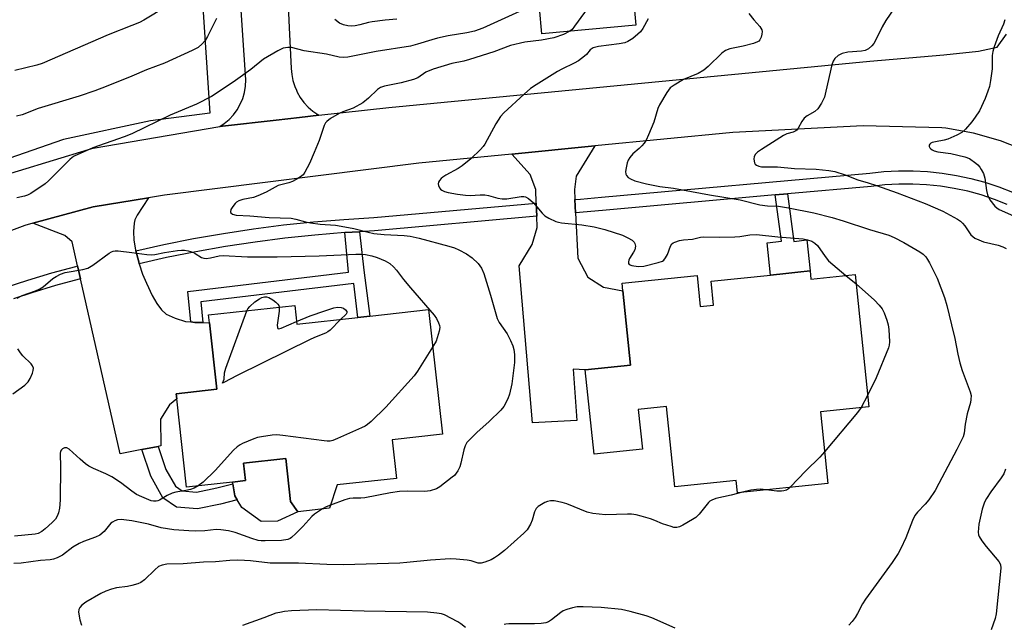
# Model space of a CAD drawing. Units: inches. Extents: x 1297764 to 1303764, y 537448 to 541449.
# Drawn here: x 1301967 to 1302260, y 537824 to 538004 of the extents above; entities that cross this region are included whole.
import ezdxf

# ---------------------------------------------------------------- set-up
doc = ezdxf.new("R2010")
doc.units = ezdxf.units.IN
doc.header["$MEASUREMENT"] = 0
for name, color, linetype in [('BLDG-Footprint', 5, 'Continuous'), ('CULTRL-Pad', 6, 'Continuous'), ('NTRL-Pasture Land', 2, 'Continuous'), ('TRANS-Driveway', 251, 'Continuous'), ('TRANS-Non Street Sidewalk', 7, 'Continuous'), ('TRANS-Road', 130, 'Continuous'), ('TRANS-Street Sidewalk', 7, 'Continuous'), ('Undefined', 1, 'Continuous')]:
    doc.layers.add(name, color=color, linetype=linetype)

msp = doc.modelspace()

# ---------------------------------------------------------------- linework, layer by layer
at = {"layer": 'BLDG-Footprint'}
for points, elevation in [([(1302144.7, 538081.97), (1302144.87, 538080.06), (1302158.75, 538081.33), (1302160.17, 538065.73), (1302161.71, 538064.45), (1302162.65, 538054.18), (1302159.41, 538050.09), (1302148.87, 538049.13), (1302150.55, 538030.7), (1302149.19, 538030.58), (1302150.38, 538017.52), (1302148.52, 538017.35), (1302149.92, 538002), (1302121.98, 537999.45), (1302120.56, 538015.02), (1302102.97, 538013.42), (1302101.84, 538025.89), (1302096.61, 538025.42), (1302095.26, 538040.26), (1302094.17, 538052.25), (1302089.61, 538051.84), (1302087.34, 538076.75)], 486.64), ([(1302201.74, 537928.92), (1302201.98, 537926.52), (1302215.12, 537927.88), (1302219.18, 537888.56), (1302204.82, 537887.08), (1302207.02, 537865.75), (1302180.13, 537862.98), (1302179.75, 537866.61), (1302161.51, 537864.73), (1302159.04, 537888.64), (1302150.65, 537887.78), (1302151.87, 537875.94), (1302137.47, 537874.46), (1302134.88, 537899.57), (1302148.34, 537900.96), (1302146.06, 537923.02), (1302145.82, 537925.31), (1302168.12, 537927.61), (1302169.08, 537918.36), (1302173.01, 537918.76), (1302172.27, 537925.87), (1302189.92, 537927.7), (1302194.5, 537928.17), (1302198.08, 537928.54)], 483.6), ([(1302048.47, 537918.71), (1302049.09, 537913.08), (1302067.25, 537915.11), (1302070.77, 537915.5), (1302088.22, 537917.46), (1302092.37, 537880.37), (1302077.44, 537878.7), (1302078.72, 537867.27), (1302061.07, 537865.3), (1302058.83, 537858.42), (1302049.36, 537857.35), (1302047.2, 537860.37), (1302045.77, 537873.2), (1302033.22, 537871.79), (1302033.8, 537866.59), (1302029.93, 537866.16), (1302016.3, 537864.63), (1302013.36, 537890.96), (1302013.19, 537892.44), (1302025.3, 537893.8), (1302023.09, 537913.55), (1302022.83, 537915.84)], 486.38)]:
    msp.add_lwpolyline(points, close=True, dxfattribs=dict(at, elevation=elevation))
at = {"layer": 'CULTRL-Pad'}
msp.add_lwpolyline([(1302043.36, 537854.5), (1302038.5, 537854.39), (1302032.76, 537858.61), (1302031.33, 537860.88), (1302030.59, 537862.04), (1302030.02, 537865.63), (1302029.93, 537866.15), (1302033.8, 537866.59), (1302033.22, 537871.79), (1302045.77, 537873.2), (1302047.21, 537860.37), (1302049.36, 537857.35)], close=True, dxfattribs=at)
at = {"layer": 'NTRL-Pasture Land'}
msp.add_polyline3d([(1301853.66, 538088.35, 0), (1302014.81, 538103.71, 0), (1302023.21, 537975.88, 0), (1302005.51, 537973.54, 0), (1301979.66, 537968, 0), (1301945.11, 537955.99, 0)], dxfattribs=at)
at = {"layer": 'TRANS-Driveway'}
msp.add_lwpolyline([(1302046.21, 538014.22), (1302046.84, 538001.3), (1302047.43, 537989.16), (1302047.57, 537987.34), (1302047.91, 537985.54), (1302048.45, 537983.78), (1302048.94, 537982.66), (1302049.18, 537982.1), (1302050.09, 537980.51), (1302051.17, 537979.03), (1302052.41, 537977.68), (1302053.79, 537976.47), (1302055.3, 537975.42), (1302055.64, 537975.23), (1302049.85, 537974.58), (1302042.9, 537973.8), (1302026.98, 537972.01), (1302026.14, 537971.87), (1302027.5, 537972.76), (1302028.94, 537973.97), (1302030.22, 537975.34), (1302031.33, 537976.86), (1302032.26, 537978.49), (1302032.99, 537980.23), (1302033.5, 537982.04), (1302033.79, 537983.89), (1302033.87, 537985.77), (1302026.79, 538092.24)], dxfattribs=at)
for points in [[(1302131.79, 537950.17), (1302131.99, 537946.22), (1302132.67, 537932.71), (1302135.6, 537927.13), (1302140.34, 537924.12), (1302146.06, 537923.02), (1302148.34, 537900.96), (1302134.88, 537899.57), (1302131.23, 537899.69), (1302132.4, 537884.51), (1302119.21, 537883.82), (1302115.2, 537930.47), (1302119.12, 537936.79), (1302120.54, 537941.84), (1302120.42, 537945.18), (1302120.28, 537949.13), (1302120.13, 537953.15), (1302118.48, 537957.62), (1302113.06, 537963.7), (1302137.71, 537966.09), (1302132.16, 537957.12), (1302131.63, 537953.15)], [(1302001.19, 537934.9), (1302002.03, 537931.61), (1302002.21, 537931.09), (1302003.21, 537928.02), (1302004.34, 537925.27), (1302006.07, 537921.68), (1302007.48, 537919.21), (1302008.81, 537917.37), (1302010.24, 537916.08), (1302012.87, 537914.85), (1302015.97, 537913.92), (1302017.59, 537913.76), (1302018.74, 537913.65), (1302021.16, 537913.59), (1302023.09, 537913.55), (1302025.3, 537893.8), (1302013.19, 537892.44), (1302013.36, 537890.96), (1302011.2, 537889.08), (1302008.57, 537884.88), (1302008.59, 537876.94), (1302007.81, 537876.78), (1302002.92, 537875.84), (1301996.5, 537874.6), (1301984.73, 537926.56), (1301983.86, 537930.41), (1301982.22, 537937.64), (1301980.05, 537939.52), (1301970.56, 537943.12), (1301988.54, 537947.95), (1302004.95, 537950.68), (1302001.56, 537945.48), (1302000.93, 537944.15), (1302000.66, 537943.12), (1302000.53, 537940.63), (1302000.63, 537938.08), (1302001.11, 537935.24)]]:
    msp.add_lwpolyline(points, close=True, dxfattribs=at)
at = {"layer": 'TRANS-Non Street Sidewalk'}
for points in [[(1302191.4, 537951.53), (1302194.98, 537951.85), (1302196.86, 537937.73), (1302200.78, 537938.14), (1302201.74, 537928.92), (1302198.08, 537928.54), (1302194.5, 537928.17), (1302189.92, 537927.7), (1302188.93, 537937.31), (1302193.23, 537937.75)], [(1302021.16, 537913.59), (1302018.74, 537913.65), (1302017.59, 537913.76), (1302016.69, 537922.87), (1302064.48, 537928.6), (1302063.31, 537940.33), (1302067.68, 537940.58), (1302069.05, 537929.15), (1302070.77, 537915.5), (1302067.25, 537915.11), (1302065.98, 537925.22), (1302020.55, 537919.77)], [(1302002.92, 537875.84), (1302007.81, 537876.78), (1302010.15, 537869.9), (1302012.95, 537864.93), (1302014.98, 537863.53), (1302019.18, 537863.2), (1302025.23, 537864.43), (1302030.02, 537865.63), (1302030.59, 537862.04), (1302031.33, 537860.88), (1302026.33, 537859.62), (1302019.48, 537858.23), (1302013.27, 537858.72), (1302009.22, 537861.52), (1302005.63, 537867.88)]]:
    msp.add_lwpolyline(points, close=True, dxfattribs=at)
at = {"layer": 'TRANS-Road'}
for points in [[(1301955.75, 537955.51), (1301987.13, 537965.07), (1301988.5, 537965.41), (1302026.14, 537971.87), (1302026.98, 537972.01), (1302042.9, 537973.8), (1302049.85, 537974.58), (1302055.64, 537975.23), (1302076.42, 537977.57), (1302219.52, 537991.27), (1302241.49, 537993.16), (1302251.86, 537994.27), (1302257.36, 537995.43), (1302260.15, 537999.36)], [(1302266.17, 537964.55), (1302258.4, 537967.61), (1302250.37, 537969.89), (1302242.14, 537971.38), (1302240.95, 537971.53), (1302217.49, 537972.09), (1302178.75, 537970.06), (1302137.71, 537966.09), (1302113.06, 537963.7), (1302085.38, 537961.01), (1302009.69, 537951.47), (1302004.95, 537950.68), (1301988.54, 537947.95), (1301970.56, 537943.12), (1301968.13, 537942.47), (1301948.07, 537934.92)]]:
    msp.add_lwpolyline(points, dxfattribs=at)
at = {"layer": 'TRANS-Street Sidewalk'}
for points in [[(1302260.4, 537948.71), (1302256.55, 537950.22), (1302252.62, 537951.52), (1302248.63, 537952.61), (1302244.59, 537953.48), (1302240.51, 537954.13), (1302236.4, 537954.56), (1302232.26, 537954.77), (1302228.13, 537954.76), (1302224, 537954.53), (1302219.89, 537954.07), (1302194.98, 537951.85), (1302191.4, 537951.53), (1302140.04, 537946.95), (1302131.99, 537946.22), (1302131.79, 537950.17), (1302133.42, 537950.31), (1302139.69, 537950.88), (1302219.5, 537957.99), (1302223.67, 537958.46), (1302228.01, 537958.71), (1302232.36, 537958.72), (1302236.7, 537958.5), (1302241.03, 537958.04), (1302245.32, 537957.36), (1302249.57, 537956.44), (1302253.76, 537955.3), (1302257.89, 537953.93), (1302261.94, 537952.35)], [(1301962.02, 537923.92), (1301969.08, 537926.24), (1301976.21, 537928.35), (1301983.32, 537930.26), (1301983.86, 537930.41), (1301984.73, 537926.56), (1301984.35, 537926.45), (1301977.28, 537924.56), (1301970.26, 537922.47), (1301964.76, 537920.67)]]:
    msp.add_lwpolyline(points, dxfattribs=at)
msp.add_lwpolyline([(1302120.42, 537945.18), (1302072.22, 537940.85), (1302067.68, 537940.58), (1302063.31, 537940.33), (1302054.42, 537939.61), (1302045.55, 537938.68), (1302036.69, 537937.54), (1302027.87, 537936.2), (1302019.08, 537934.66), (1302010.33, 537932.91), (1302002.21, 537931.09), (1302002.03, 537931.61), (1302001.19, 537934.9), (1302009.51, 537936.77), (1302018.35, 537938.54), (1302027.23, 537940.1), (1302036.15, 537941.45), (1302045.09, 537942.6), (1302054.05, 537943.54), (1302063.04, 537944.26), (1302071.93, 537944.78), (1302120.28, 537949.13)], close=True, dxfattribs=at)
at = {"layer": 'Undefined'}
for p, q in [((1302212.41, 537927.6, 482), (1302215.41, 537925.11, 482)), ((1302218.84, 537891.89, 482), (1302216.98, 537888.33, 482))]:
    msp.add_line(p, q, dxfattribs=at)
for points, elevation in [([(1302160.96, 538052.05), (1302151.62, 538050.68), (1302149.81, 538050.26), (1302145.44, 538048.5), (1302143.59, 538047.65), (1302142.32, 538046.95), (1302141.54, 538046.22), (1302141.36, 538045.86), (1302141.27, 538045.45), (1302141.42, 538044.06), (1302145.16, 538029.8), (1302146.3, 538024.06), (1302146.34, 538023.27), (1302146.26, 538022.79), (1302145.83, 538021.81), (1302145.13, 538020.63), (1302137.59, 538009.96), (1302131.69, 538001.67), (1302130.93, 538000.76), (1302130.24, 538000.2)], 484), ([(1302010.27, 538007.53), (1302003.61, 538003.5), (1302002.27, 538002.83), (1302000, 538001.87)], 490), ([(1302115.34, 538006.04), (1302104.36, 538001.16), (1302101.9, 538000.27), (1302099.65, 537999.78), (1302094.08, 537998.84), (1302090.89, 537998.14), (1302089.18, 537997.68), (1302084.99, 537996.34), (1302082.88, 537995.79), (1302072.64, 537994.23), (1302064.25, 537992.52), (1302062.92, 537992.39), (1302061.65, 537992.51), (1302057.85, 537993.43), (1302051.24, 537994.41), (1302047.51, 537995.35), (1302046.38, 537995.39), (1302045.02, 537995.14), (1302043.45, 537994.4), (1302039.15, 537991.89), (1302035.35, 537988.87), (1302030.82, 537985.55), (1302025.69, 537982.05), (1302023.69, 537980.78), (1302019.23, 537978.5), (1302011.37, 537975.23), (1302000, 537969.73)], 486), ([(1302183.56, 538005.5), (1302185.04, 538003.62), (1302186.79, 538001.59), (1302187.39, 538000.66), (1302187.51, 538000.14), (1302187.43, 537999.31), (1302187.2, 537998.47), (1302186.83, 537997.7), (1302186.47, 537997.28), (1302186.07, 537997.01), (1302184.9, 537996.53), (1302181.84, 537995.77), (1302177.9, 537994.96), (1302176.58, 537994.51), (1302175.48, 537993.69), (1302171.4, 537989.71), (1302170.1, 537988.62), (1302168.41, 537987.69), (1302164.1, 537985.87), (1302161.32, 537984.22), (1302160.17, 537983.34), (1302159.15, 537982), (1302156.91, 537978.34), (1302156.5, 537977.28), (1302155.31, 537973.13), (1302153.72, 537969.4), (1302152.98, 537967.83), (1302152.39, 537966.92), (1302151.7, 537966.09), (1302150.94, 537965.35), (1302149.04, 537963.77), (1302148.09, 537962.66), (1302147.65, 537961.89), (1302147.34, 537961.07), (1302147.01, 537959.62), (1302146.86, 537958.47), (1302146.95, 537957.68), (1302147.16, 537957.27), (1302147.66, 537956.72), (1302148.28, 537956.28), (1302149.64, 537955.74), (1302153.07, 537954.81), (1302157.05, 537954.09), (1302161.12, 537953.54), (1302171.81, 537951.52), (1302180.95, 537950.11), (1302186.84, 537948.58), (1302189.12, 537948.32), (1302192.38, 537948.15), (1302195.31, 537947.68), (1302202.82, 537946.18), (1302208.35, 537944.82), (1302211.6, 537943.87), (1302219.4, 537941.26), (1302225.21, 537939.58), (1302226.76, 537938.88), (1302229.61, 537937.42), (1302234.38, 537934.61), (1302235.33, 537933.91), (1302236.13, 537933.13), (1302236.7, 537932.36), (1302237.3, 537931.32), (1302239.55, 537926.76), (1302241.71, 537921.07), (1302242.42, 537918.66), (1302243.85, 537912.91), (1302244.78, 537908.84), (1302245.66, 537904.24), (1302246.29, 537901.63), (1302246.97, 537899.34), (1302249.38, 537893), (1302249.61, 537891.87), (1302249.6, 537890.72), (1302249.43, 537889.85), (1302248.5, 537886.43), (1302247.9, 537883.36), (1302247.55, 537880.71), (1302247.23, 537879.64), (1302245.36, 537875.83), (1302240.07, 537865.72), (1302238.93, 537863.7), (1302237.06, 537860.89), (1302235.96, 537859.57), (1302233.66, 537857.24), (1302232.91, 537856.24), (1302232.2, 537854.73), (1302230.22, 537849.63), (1302228.77, 537846.44), (1302227.96, 537844.89), (1302226.18, 537842.22), (1302218.26, 537831.39), (1302217.35, 537829.93), (1302215.87, 537827.05), (1302215.14, 537825.85), (1302214.26, 537824.71), (1302213.28, 537823.65)], 480), ([(1302227.01, 538007.46), (1302224.23, 538003.37), (1302223.2, 538001.47), (1302221.12, 537997.28), (1302220.68, 537996.53), (1302220.15, 537995.88), (1302219.1, 537994.96), (1302218.13, 537994.47), (1302217.03, 537994.28), (1302213, 537993.96), (1302211.27, 537993.6), (1302210.12, 537992.98), (1302209.15, 537992.13), (1302208.63, 537991.32), (1302208.25, 537990.21), (1302206.46, 537982.37), (1302206, 537980.65), (1302205.13, 537978.8), (1302204.02, 537977.11), (1302203.15, 537976.38), (1302200.86, 537975.05), (1302199.95, 537974.34), (1302199.28, 537973.41), (1302198.21, 537971.37), (1302197.89, 537970.92), (1302197.55, 537970.61), (1302196.71, 537970.21), (1302194.79, 537969.66), (1302193.8, 537969.18), (1302187.24, 537965.06), (1302186.05, 537964.23), (1302185.48, 537963.64), (1302185.12, 537962.97), (1302185.02, 537962.17), (1302185.19, 537961.11), (1302185.43, 537960.67), (1302185.79, 537960.37), (1302186.49, 537960.05), (1302187.3, 537959.88), (1302192.07, 537959.86), (1302197.13, 537959.38), (1302203.58, 537959.21), (1302207.36, 537958.82), (1302209.07, 537958.46), (1302212.16, 537957.47), (1302215.93, 537956), (1302219.01, 537955.17), (1302221.48, 537954.35), (1302227.65, 537952.16), (1302236.02, 537949.03), (1302241.27, 537946.75), (1302245.58, 537944.37), (1302246.51, 537943.72), (1302247.09, 537943.15), (1302247.78, 537942.31), (1302249.55, 537939.71), (1302250.12, 537939.17), (1302250.76, 537938.73), (1302251.94, 537938.14), (1302253.32, 537937.63), (1302257.68, 537936.56), (1302259.07, 537936.11), (1302260.04, 537935.62)], 478), ([(1302025.19, 538003.97), (1302022.54, 537998.66), (1302021.79, 537997.48), (1302020.95, 537996.43), (1302019.73, 537995.42), (1302017.94, 537994.49), (1302009.67, 537990.75), (1302004.34, 537988.78), (1302000, 537986.89)], 488), ([(1302078.78, 538003.83), (1302075.39, 538003.5), (1302071.53, 538002.99), (1302070.36, 538002.76), (1302067.84, 538002.09), (1302066.47, 538001.84), (1302065.37, 538001.75), (1302064.26, 538001.78), (1302062.95, 538002.08), (1302061.75, 538002.65), (1302060.42, 538003.72)], 488), ([(1302153.56, 538003.9), (1302151.97, 538001.03), (1302151.33, 538000.08), (1302150.54, 537999.3), (1302148.98, 537998.09), (1302147.51, 537997.15), (1302146.66, 537996.77), (1302144.95, 537996.43), (1302138.83, 537995.69), (1302137.98, 537995.52), (1302137.17, 537995.25), (1302136.3, 537994.63), (1302135.22, 537993.33), (1302134.63, 537992.76), (1302132.83, 537991.45), (1302131.59, 537990.74), (1302127.9, 537988.96), (1302126.62, 537988.27), (1302120.27, 537984.29), (1302118.61, 537983.17), (1302116.67, 537981.52), (1302110.65, 537975.93), (1302109.62, 537974.86), (1302108.27, 537972.68), (1302104.96, 537966.6), (1302104.47, 537965.89), (1302103.69, 537965.03), (1302100.8, 537962.31), (1302098.26, 537960.15), (1302097.08, 537959.4), (1302093.4, 537957.42), (1302092.48, 537956.84), (1302092.04, 537956.44), (1302091.49, 537955.78), (1302091.22, 537955.31), (1302091.13, 537954.82), (1302091.19, 537954.34), (1302091.47, 537953.63), (1302091.77, 537953.23), (1302092.19, 537952.92), (1302092.95, 537952.58), (1302094.06, 537952.25), (1302096.91, 537951.76), (1302099.24, 537951.44), (1302100.68, 537951.32), (1302103.6, 537951.55), (1302104.96, 537951.55), (1302106.11, 537951.34), (1302108.88, 537950.54), (1302110.15, 537950.33), (1302111.54, 537950.42), (1302115.78, 537951.04), (1302116.6, 537951.06), (1302117.12, 537950.97), (1302118.03, 537950.46), (1302119.48, 537949.15), (1302122.03, 537946.1), (1302122.82, 537945.31), (1302124.02, 537944.59), (1302126.1, 537943.67), (1302126.9, 537943.4), (1302127.75, 537943.23), (1302133.82, 537942.63), (1302137.51, 537942.08), (1302140.69, 537941.23), (1302145.91, 537939.59), (1302147.52, 537938.8), (1302148.79, 537938.05), (1302149.41, 537937.52), (1302149.66, 537937.08), (1302149.77, 537936.32), (1302149.61, 537935.25), (1302149.25, 537934.5), (1302148.06, 537932.67), (1302147.82, 537932.17), (1302147.69, 537931.66), (1302147.71, 537931.19), (1302147.91, 537930.86), (1302148.69, 537930.51), (1302150.57, 537930.3), (1302152.25, 537930.36), (1302156.51, 537931.4), (1302157.83, 537931.86), (1302158.28, 537932.15), (1302158.78, 537932.8), (1302159.28, 537933.86), (1302160.18, 537936.31), (1302160.61, 537936.98), (1302161.02, 537937.29), (1302161.52, 537937.53), (1302162.88, 537937.96), (1302164.04, 537938.16), (1302166.73, 537938.43), (1302169.15, 537938.99), (1302170.01, 537939.12), (1302174.91, 537938.99), (1302179.37, 537939.07), (1302180.82, 537939.2), (1302183.84, 537939.71), (1302185.85, 537939.8), (1302192.14, 537939.04), (1302199.65, 537938.46), (1302201.02, 537938.23), (1302202.31, 537937.77), (1302203.2, 537937.21), (1302203.95, 537936.46), (1302206.18, 537933.27), (1302207.26, 537931.95), (1302212.41, 537927.6)], 482), ([(1302259.7, 538003.58), (1302259.26, 538002.29), (1302257.66, 537998.88), (1302256.49, 537995.57), (1302256.08, 537994.18), (1302255.94, 537993.04), (1302255.86, 537988.99), (1302255.4, 537985.53), (1302255.08, 537983.81), (1302254.63, 537982.43), (1302253.79, 537980.25), (1302252.09, 537976.57), (1302250.89, 537974.61), (1302249.88, 537973.23), (1302247.94, 537971.1), (1302246.89, 537970.14), (1302245.38, 537969.28), (1302242.72, 537968.09), (1302241.62, 537967.8), (1302239.06, 537967.36), (1302238.01, 537967.09), (1302237.61, 537966.89), (1302237.32, 537966.64), (1302237.16, 537966.34), (1302237.18, 537965.97), (1302237.36, 537965.59), (1302237.66, 537965.24), (1302238.03, 537964.96), (1302238.69, 537964.65), (1302239.78, 537964.39), (1302243.56, 537963.9), (1302247.82, 537962.85), (1302249.16, 537962.33), (1302251.03, 537961.02), (1302251.67, 537960.47), (1302252.22, 537959.84), (1302252.66, 537959.12), (1302253.28, 537957.86), (1302253.73, 537956.53), (1302254.19, 537952.85), (1302254.53, 537951.54), (1302255.25, 537950.09), (1302256.67, 537948.22), (1302257.28, 537947.67), (1302258, 537947.23), (1302262.27, 537945.29)], 476), ([(1302000, 538001.87), (1301992.95, 537999.13), (1301973.34, 537990.63), (1301971.76, 537990.15), (1301965.2, 537988.52)], 490), ([(1302130.24, 538000.2), (1302128.43, 537999.24), (1302125.56, 537998.29), (1302121.81, 537997.51), (1302116.85, 537996.95), (1302112.66, 537995.94), (1302107.71, 537994.09), (1302100.46, 537991.79), (1302098.77, 537991.34), (1302095.19, 537990.65), (1302089.63, 537988.89), (1302087.48, 537988.02), (1302085.1, 537986.39), (1302083.78, 537985.83), (1302080.1, 537984.84), (1302075.16, 537983.91), (1302073.96, 537983.49), (1302073.04, 537982.84), (1302070.43, 537980.27), (1302068.67, 537978.94), (1302065.81, 537977.37), (1302062.73, 537976.27), (1302061.69, 537975.79), (1302059.13, 537974.29), (1302058, 537973.38), (1302057.64, 537972.93), (1302057.24, 537972.17), (1302055.74, 537967.72), (1302054.18, 537964.19), (1302052.85, 537960.85), (1302051.47, 537958.27), (1302050.97, 537957.56), (1302050.57, 537957.17), (1302049.61, 537956.52), (1302047.78, 537955.56), (1302046.72, 537955.15), (1302044.36, 537954.58), (1302043.55, 537954.3), (1302039.92, 537952.34), (1302037.52, 537951.25), (1302036.14, 537950.82), (1302033.05, 537950.22), (1302031.82, 537949.78), (1302031.13, 537949.35), (1302030.72, 537948.96), (1302030.04, 537948.08), (1302029.49, 537947.17), (1302029.3, 537946.55), (1302029.42, 537946.22), (1302029.98, 537945.86), (1302031.02, 537945.57), (1302035.05, 537945.36), (1302040.88, 537944.82), (1302047.37, 537944.58), (1302048.75, 537944.33), (1302051.67, 537943.53), (1302053.09, 537943.26), (1302056.01, 537942.88), (1302060.58, 537942.52), (1302062.3, 537942.28), (1302066.01, 537941.52), (1302070.29, 537940.42), (1302071.97, 537940.11), (1302075.03, 537939.73), (1302081.01, 537939.47), (1302082.76, 537939.3), (1302085.48, 537938.67), (1302094.27, 537936.28), (1302095.96, 537935.78), (1302097.27, 537935.23), (1302099.53, 537934.07), (1302101.27, 537932.8), (1302103.05, 537931.1), (1302103.97, 537929.76), (1302104.65, 537928.19), (1302106.71, 537921.74), (1302108.68, 537914.78), (1302109.28, 537913.59), (1302111.59, 537910.23), (1302112.64, 537908.23), (1302113.32, 537906.7), (1302113.59, 537905.57), (1302113.77, 537904.09), (1302113.85, 537902.89), (1302113.8, 537901.73), (1302113.01, 537895.36), (1302112.32, 537892.25), (1302111.86, 537890.88), (1302110.61, 537888.63), (1302109.75, 537887.5), (1302106.27, 537884.13), (1302102.65, 537880.94), (1302100.6, 537878.95), (1302099.65, 537877.89), (1302099.1, 537876.89), (1302098.71, 537875.78), (1302097.88, 537871.79), (1302097.52, 537870.72), (1302096.93, 537869.49), (1302096.5, 537868.8), (1302095.94, 537868.16), (1302095.3, 537867.58), (1302091.61, 537864.7), (1302090.61, 537864.2), (1302088.75, 537863.59), (1302087.93, 537863.44), (1302087.11, 537863.4), (1302081.86, 537863.44), (1302079.59, 537863.34), (1302076.94, 537862.98), (1302069.28, 537861.45), (1302068.13, 537861.36), (1302065.79, 537861.37), (1302064.78, 537861.3), (1302063.36, 537860.91), (1302059.12, 537859.33)], 484), ([(1302000, 537986.89), (1301992.35, 537983.73), (1301989, 537982.47), (1301984.31, 537980.9), (1301972.14, 537977.25), (1301967.38, 537975.37), (1301965.7, 537974.95)], 488), ([(1302000, 537969.73), (1301997.75, 537968.85), (1301988.37, 537965.51), (1301982.89, 537963.1), (1301982.21, 537962.63), (1301981.56, 537962.06), (1301975.19, 537955.72), (1301974.24, 537954.87), (1301969.93, 537951.97), (1301968.93, 537951.44), (1301968.09, 537951.16), (1301965.76, 537950.64)], 486), ([(1302000, 537934.41), (1302004.43, 537933.83), (1302005.9, 537933.75), (1302006.81, 537933.84), (1302009.73, 537934.4), (1302013.59, 537934.99), (1302014.77, 537935.11), (1302015.64, 537935.1), (1302016.75, 537934.91), (1302018.09, 537934.52), (1302018.85, 537934.16), (1302020.72, 537932.97), (1302021.38, 537932.74), (1302022.14, 537932.68), (1302023.43, 537932.8), (1302025.98, 537933.39), (1302027.13, 537933.51), (1302034.38, 537933.14), (1302043.25, 537933.1), (1302055.76, 537933.42), (1302066.63, 537933.92), (1302068.11, 537933.92), (1302069.48, 537933.79), (1302071.38, 537933.46), (1302072.96, 537932.98), (1302075.3, 537931.95), (1302076.75, 537931.1), (1302077.79, 537930.17), (1302078.76, 537929.15), (1302080.8, 537926.37), (1302082.85, 537923.87)], 486), ([(1301965.92, 537920.87), (1301967.42, 537921.64), (1301971.32, 537923.01), (1301972.65, 537923.6), (1301973.59, 537924.26), (1301976.47, 537926.69), (1301977.46, 537927.32), (1301978.78, 537927.97), (1301980.16, 537928.45), (1301985.4, 537929.35), (1301986.92, 537929.79), (1301988.37, 537930.64), (1301993.25, 537934.23), (1301993.97, 537934.66), (1301994.47, 537934.86), (1301995.03, 537934.95), (1301995.89, 537934.93), (1302000, 537934.41)], 486), ([(1302082.85, 537923.87), (1302089.92, 537915.8), (1302090.6, 537914.84), (1302091.22, 537913.52), (1302091.49, 537912.71), (1302091.58, 537912.16), (1302091.45, 537911.07), (1302090.47, 537908.08), (1302089.47, 537906.27)], 486), ([(1302215.41, 537925.11), (1302220.86, 537920.23), (1302222.24, 537918.81), (1302223.15, 537917.71), (1302223.8, 537916.45), (1302224.61, 537914.29), (1302225.01, 537912.91), (1302225.2, 537911.52), (1302225.41, 537907.9), (1302225.29, 537906.91), (1302225.07, 537906.11), (1302221.42, 537897.11), (1302218.84, 537891.89)], 482), ([(1302034.22, 537917.11), (1302034.53, 537917.72), (1302035.05, 537918.4), (1302036.58, 537919.73), (1302038, 537920.69), (1302038.7, 537921), (1302039.43, 537921.19), (1302040.03, 537921.2), (1302040.7, 537921.04), (1302041.9, 537920.37), (1302042.81, 537919.67), (1302043.4, 537919.1), (1302043.67, 537918.67), (1302043.79, 537918.18)], 488), ([(1302043.79, 537918.18), (1302043.77, 537917), (1302043.27, 537912.81), (1302043.29, 537912.08), (1302043.44, 537911.78), (1302043.76, 537911.73), (1302044.45, 537911.92), (1302049, 537913.91)], 488), ([(1302049, 537913.91), (1302053.08, 537915.62), (1302057.41, 537917.04), (1302060.09, 537918.01), (1302061.16, 537918.13), (1302062.27, 537918.07), (1302062.91, 537917.85), (1302063.57, 537917.39), (1302063.98, 537916.85), (1302063.98, 537916.48), (1302063.75, 537916.09), (1302062.08, 537914.53)], 488), ([(1302062.08, 537914.53), (1302058.97, 537911.37), (1302058.3, 537910.8), (1302057.65, 537910.41), (1302054.85, 537909.36), (1302053.23, 537908.62), (1302031.34, 537897.82), (1302027.36, 537895.72), (1302026.99, 537895.6), (1302027.45, 537896.8), (1302027.57, 537898.61), (1302027.97, 537900.04), (1302034.22, 537917.11)], 488), ([(1302089.47, 537906.27), (1302085.01, 537899.13), (1302083.94, 537897.71), (1302075.58, 537888.43), (1302071.16, 537884.22), (1302070.08, 537883.26), (1302069.37, 537882.77), (1302068.31, 537882.24), (1302061.19, 537879.11), (1302059.81, 537878.56), (1302058.97, 537878.34), (1302058.11, 537878.31), (1302057.24, 537878.39), (1302044.93, 537880.01), (1302043.17, 537880.18), (1302041.72, 537880.09), (1302038.52, 537879.59), (1302037.37, 537879.37), (1302036.25, 537879.02), (1302032.96, 537877.67), (1302032.2, 537877.25), (1302031.3, 537876.6), (1302030.27, 537875.6), (1302024.78, 537869.56), (1302021.2, 537866.17), (1302019.7, 537865.01)], 486), ([(1301964.63, 537892.36), (1301968.14, 537894.99), (1301969.18, 537895.97), (1301969.75, 537896.93), (1301970.42, 537898.52), (1301970.67, 537899.31), (1301970.73, 537900.07), (1301970.48, 537900.73), (1301970.05, 537901.34), (1301967.53, 537903.67), (1301966.85, 537904.58), (1301966.1, 537905.82)], 486), ([(1302216.98, 537888.33), (1302215.87, 537886.81), (1302206.05, 537875.14)], 482), ([(1302000, 537863.5), (1301996.63, 537866.06), (1301994.03, 537867.68), (1301992.29, 537868.61), (1301988.56, 537870.16), (1301987.18, 537870.88), (1301986.23, 537871.58), (1301984.63, 537872.95), (1301981.34, 537875.97), (1301980.67, 537876.35), (1301980.01, 537876.33), (1301979.39, 537876.03), (1301979.04, 537875.72), (1301978.81, 537875.32), (1301978.67, 537874.61), (1301978.75, 537870.59), (1301978.64, 537860.97), (1301978.59, 537859.48), (1301978.45, 537858.36), (1301978.17, 537857.01), (1301977.83, 537855.98), (1301977.3, 537855.16), (1301976.33, 537854.15), (1301974.21, 537852.24), (1301973.18, 537851.42), (1301972.18, 537850.89), (1301971.26, 537850.64), (1301965.05, 537850.09)], 486), ([(1302206.05, 537875.14), (1302204.66, 537873.55), (1302200.51, 537869.47), (1302195.83, 537864.6)], 482), ([(1302259.87, 537869.97), (1302259.34, 537868.66), (1302258.55, 537867.45), (1302255.46, 537863.22), (1302254.2, 537861.24), (1302253.66, 537860.22), (1302252.92, 537858.12), (1302251.95, 537853.61), (1302251.77, 537851.28), (1302251.88, 537850.45), (1302252.08, 537849.93), (1302252.86, 537848.69), (1302254.11, 537847.01), (1302257.93, 537842.56), (1302258.39, 537841.63), (1302258.52, 537840.61), (1302257.12, 537827.03), (1302256.75, 537825.6), (1302255.59, 537822.23)], 478), ([(1302019.7, 537865.01), (1302018.56, 537864.37), (1302017.48, 537863.93), (1302016.1, 537863.63), (1302013.05, 537863.17), (1302012, 537862.87), (1302010.49, 537862.16), (1302008.22, 537860.78), (1302007.7, 537860.55), (1302007.19, 537860.44), (1302006.46, 537860.45), (1302005.74, 537860.61), (1302002.93, 537861.73), (1302001.42, 537862.48), (1302000, 537863.5)], 486), ([(1302181.64, 537863.13), (1302178.22, 537862.27), (1302173.73, 537861.27), (1302172.48, 537860.83), (1302171.92, 537860.44), (1302171.51, 537860.05), (1302168.74, 537856.66), (1302167.71, 537855.65), (1302166.73, 537855), (1302163.9, 537853.38), (1302162.86, 537852.87), (1302162.06, 537852.64), (1302161.24, 537852.7), (1302160.4, 537852.92), (1302157.88, 537853.77), (1302155.6, 537854.73), (1302154.24, 537855.2), (1302151.46, 537856.05), (1302150.03, 537856.38), (1302148.58, 537856.59), (1302147.39, 537856.62), (1302140.87, 537856.39), (1302137.09, 537856.77), (1302135.42, 537857.23), (1302129.36, 537859.65), (1302127.96, 537860.09), (1302125.65, 537860.59), (1302124.5, 537860.59), (1302123.66, 537860.43), (1302122.87, 537860.11), (1302121.86, 537859.54), (1302120.9, 537858.89), (1302120.31, 537858.31), (1302119.81, 537857.32), (1302119.05, 537854.82), (1302118.58, 537853.65), (1302117.54, 537851.99), (1302116.6, 537850.98), (1302110.87, 537845.8), (1302109.06, 537844.4), (1302107.9, 537843.6), (1302106.92, 537843.04), (1302105.03, 537842.31), (1302103.93, 537842.04), (1302102.97, 537842.09), (1302100.88, 537842.7), (1302099.71, 537842.92), (1302096.46, 537843.27), (1302094.69, 537843.36), (1302088.86, 537842.98), (1302081.79, 537842.2), (1302079.75, 537842.04), (1302062.92, 537841.58), (1302058.02, 537841.62), (1302049.57, 537842.09), (1302041.15, 537842.02), (1302035.27, 537842.76), (1302033.5, 537842.88), (1302031.44, 537842.92), (1302029.12, 537842.86), (1302024.88, 537842.48), (1302021.29, 537842.34), (1302015.23, 537841.84), (1302010.39, 537841.72), (1302009.01, 537841.49), (1302007.97, 537841.01), (1302006.88, 537840.09), (1302003.81, 537837.11), (1302002.72, 537836.26), (1302001.75, 537835.86), (1302000, 537835.4)], 482), ([(1302188.63, 537863.85), (1302186.97, 537864.04), (1302185.82, 537863.99), (1302184.09, 537863.73), (1302181.64, 537863.13)], 482), ([(1302195.83, 537864.6), (1302195.3, 537864.14), (1302194.68, 537863.76), (1302193.98, 537863.53), (1302193.22, 537863.41), (1302191.84, 537863.42), (1302188.63, 537863.85)], 482), ([(1302059.12, 537859.33), (1302057.78, 537858.79), (1302056.68, 537858.18)], 484), ([(1302056.68, 537858.18), (1302054.37, 537856.64), (1302053.49, 537855.92), (1302050.89, 537853), (1302048.82, 537850.87), (1302047.53, 537849.67), (1302047.06, 537849.35), (1302046.38, 537849.08), (1302044.51, 537848.8), (1302039.64, 537848.66), (1302038.49, 537848.68), (1302037.61, 537848.8), (1302035.71, 537849.34), (1302030.74, 537851.2), (1302028.77, 537851.65), (1302026.51, 537851.98), (1302025.12, 537852.01), (1302021.66, 537851.63), (1302018.99, 537851.54), (1302016.9, 537851.63), (1302012.47, 537851.99), (1302008.71, 537852.59), (1302004.94, 537853.62), (1302000, 537854.61)], 484), ([(1302000, 537854.61), (1301998.43, 537854.88), (1301996.78, 537855.02), (1301995.71, 537854.95), (1301994.93, 537854.68), (1301994.21, 537854.27), (1301993.78, 537853.92), (1301991.75, 537851.48), (1301990.47, 537850.4), (1301989.19, 537849.77), (1301985.66, 537848.49), (1301984.34, 537847.93), (1301982.41, 537846.78), (1301979.33, 537844.46), (1301977.76, 537843.61), (1301976.68, 537843.22), (1301975.66, 537843.06), (1301972.84, 537842.86), (1301967.06, 537842.03), (1301964.85, 537841.95)], 484), ([(1302000, 537835.4), (1301998.69, 537835.13), (1301995.39, 537834.73), (1301993.97, 537834.35), (1301992.31, 537833.76), (1301990.8, 537832.99), (1301986.35, 537830.42), (1301985.17, 537829.59), (1301984.49, 537828.88), (1301984.19, 537828.26), (1301984.11, 537827.47), (1301984.5, 537825.24), (1301985, 537823.6)], 482), ([(1302099.27, 537822.97), (1302097.9, 537823.99), (1302096.92, 537824.61), (1302092.96, 537826.65), (1302092.14, 537826.94), (1302090.76, 537827.2), (1302087.93, 537827.48), (1302069.06, 537827.73), (1302055.06, 537828.14), (1302047.46, 537827.87), (1302045.42, 537827.68), (1302043.98, 537827.43), (1302042.87, 537827.14), (1302039.28, 537825.75), (1302032.93, 537823.53)], 480), ([(1302161.59, 537822.68), (1302154.7, 537825.83), (1302153.03, 537826.37), (1302148.21, 537827.69), (1302145.65, 537828.29), (1302139.64, 537828.83), (1302134.26, 537829.07), (1302132.48, 537829.05), (1302131.05, 537828.78), (1302129.36, 537828.32), (1302128.3, 537827.89), (1302127.57, 537827.41), (1302124.84, 537825.21), (1302123.89, 537824.64), (1302123.12, 537824.35), (1302121.75, 537824.14), (1302119.78, 537824.01), (1302112.11, 537824.03), (1302111.26, 537823.93), (1302110.72, 537823.77)], 480)]:
    msp.add_lwpolyline(points, dxfattribs=dict(at, elevation=elevation))

doc.saveas('drawing.dxf')
